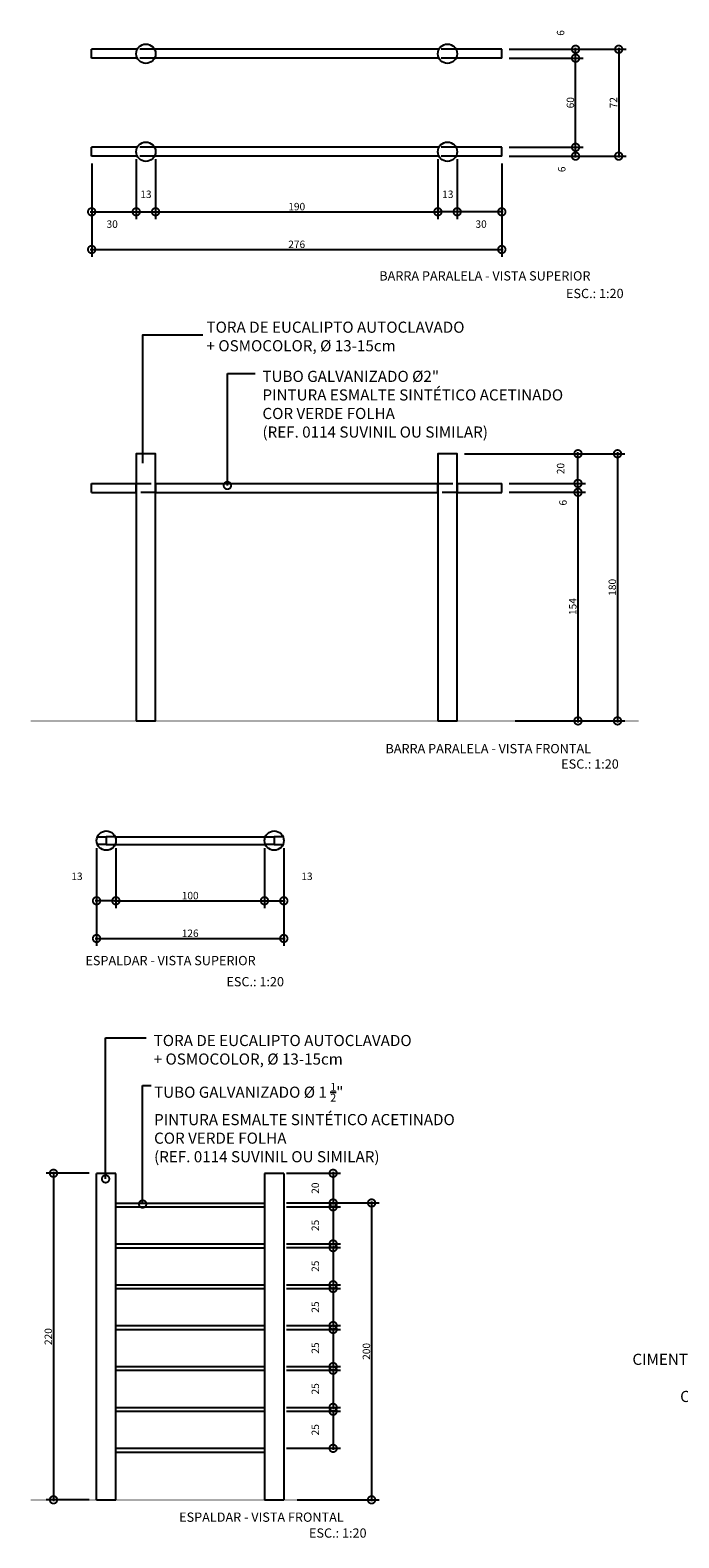
# Model space of a CAD drawing. Units: millimetres. Extents: x -2 to 221, y -17 to 78.
# Drawn here: x 140 to 144, y -3 to 7 of the extents above; entities that cross this region are included whole.
import ezdxf

# ---------------------------------------------------------------- set-up
doc = ezdxf.new("R2010")
doc.units = ezdxf.units.MM
doc.linetypes.add('HIDDEN', pattern=[0.375, 0.25, -0.125])
for name, color, linetype in [('A-LINE-20', 2, 'Continuous'), ('A-LINE-30', 3, 'Continuous'), ('A-LINE-40', 4, 'Continuous'), ('A-LINE-60', 6, 'Continuous'), ('A-PROJ-IN', 53, 'HIDDEN'), ('D-000-80', 113, 'Continuous'), ('D-LEADER', 113, 'Continuous'), ('FINA', 1, 'Continuous'), ('T-TEXT-40', 4, 'Continuous'), ('Y-LINE-20', 2, 'Continuous'), ('Y-LINE-40', 4, 'Continuous')]:
    doc.layers.add(name, color=color, linetype=linetype)
doc.styles.add('50-100', font='romans.shx', dxfattribs={"height": 0.125})
doc.styles.add('50-60', font='romans.shx', dxfattribs={"height": 0.075})
doc.styles.add('COTA25', font='romans.shx')
doc.dimstyles.new('COTA25', dxfattribs={"dimtxt": 0.05, "dimasz": 0.1, "dimexe": 0.05, "dimexo": 0.05, "dimgap": 0.01, "dimtad": 1, "dimlfac": 100, "dimzin": 9, "dimdsep": 46, "dimtxsty": 'COTA25', "dimblk1": 'DOTSMALL', "dimblk2": 'DOTSMALL', "dimsah": 1, "dimcen": 2, "dimdle": 0.01, "dimclrd": 10, "dimclre": 10, "dimclrt": 256, "dimaunit": 1, "dimadec": 3, "dimazin": 1, "dimtfac": 1, "dimtmove": 2, "dimatfit": 3, "dimldrblk": 'DOTSMALL', "dimfxl": 0, "dimtolj": 1, "dimtzin": 0, "dimlwd": -1, "dimlwe": -1, "dimarcsym": 0})

# ---------------------------------------------------------------- blocks, each defined once
blk = doc.blocks.new('_DOTSMALL')
at = {"color": 0, "linetype": 'ByBlock', "const_width": 0.5}
blk.add_lwpolyline([(-0.0625, 0, 1), (0.0625, 0, 1)], format="xyb", close=True, dxfattribs=at)
blk = doc.blocks.new('*D273')
at = {"layer": 'D-000-80', "color": 10, "transparency": 16777216}
for p, q in [((143.168, 3.838), (143.681, 3.838)), ((143.631, 3.848), (143.631, 2.288)), ((143.208, 2.298), (143.681, 2.298))]:
    blk.add_line(p, q, dxfattribs=at)
at = {"layer": 'Defpoints', "color": 0, "transparency": 16777216}
for p in [(143.118, 3.838), (143.158, 2.298), (143.631, 2.298)]:
    blk.add_point(p, dxfattribs=at)
at = {"layer": 'D-000-80', "color": 10, "transparency": 16777216, "xscale": 0.1, "yscale": 0.1, "zscale": 0.1}
for p, rotation in [((143.631, 3.838), 90), ((143.631, 2.298), 270)]:
    blk.add_blockref('_DOTSMALL', p, dxfattribs=dict(at, rotation=rotation))
at = {"layer": 'D-000-80', "transparency": 16777216, "insert": (143.596, 3.068), "char_height": 0.05, "attachment_point": 5, "rotation": 90, "style": 'COTA25'}
blk.add_mtext('\\A1;154', dxfattribs=at)
blk = doc.blocks.new('*D274')
at = {"layer": 'D-000-80', "color": 10, "transparency": 16777216}
for p, q in [((143.168, 3.898), (143.681, 3.898)), ((143.631, 3.828), (143.631, 3.908)), ((143.168, 3.838), (143.681, 3.838))]:
    blk.add_line(p, q, dxfattribs=at)
at = {"layer": 'Defpoints', "color": 0, "transparency": 16777216}
for p in [(143.118, 3.898), (143.631, 3.898), (143.118, 3.838)]:
    blk.add_point(p, dxfattribs=at)
at = {"layer": 'D-000-80', "color": 10, "transparency": 16777216, "xscale": 0.1, "yscale": 0.1, "zscale": 0.1}
for p, rotation in [((143.631, 3.898), 90), ((143.631, 3.838), 270)]:
    blk.add_blockref('_DOTSMALL', p, dxfattribs=dict(at, rotation=rotation))
at = {"layer": 'D-000-80', "transparency": 16777216, "insert": (143.53, 3.768), "char_height": 0.05, "attachment_point": 5, "rotation": 90, "style": 'COTA25'}
blk.add_mtext('\\A1;6', dxfattribs=at)
blk = doc.blocks.new('*D275')
at = {"layer": 'D-000-80', "color": 10, "transparency": 16777216}
for p, q in [((143.333, 4.098), (143.947, 4.098)), ((143.897, 4.108), (143.897, 2.288)), ((143.333, 2.298), (143.947, 2.298))]:
    blk.add_line(p, q, dxfattribs=at)
at = {"layer": 'Defpoints', "color": 0, "transparency": 16777216}
for p in [(143.283, 4.098), (143.283, 2.298), (143.897, 2.298)]:
    blk.add_point(p, dxfattribs=at)
at = {"layer": 'D-000-80', "color": 10, "transparency": 16777216, "xscale": 0.1, "yscale": 0.1, "zscale": 0.1}
for p, rotation in [((143.897, 4.098), 90), ((143.897, 2.298), 270)]:
    blk.add_blockref('_DOTSMALL', p, dxfattribs=dict(at, rotation=rotation))
at = {"layer": 'D-000-80', "transparency": 16777216, "insert": (143.862, 3.198), "char_height": 0.05, "attachment_point": 5, "rotation": 90, "style": 'COTA25'}
blk.add_mtext('\\A1;180', dxfattribs=at)
blk = doc.blocks.new('*D276')
at = {"layer": 'D-000-80', "color": 10, "transparency": 16777216}
for p, q in [((140.358, 6.053), (140.358, 5.678)), ((140.658, 6.083), (140.658, 5.678)), ((140.348, 5.728), (140.668, 5.728))]:
    blk.add_line(p, q, dxfattribs=at)
at = {"layer": 'Defpoints', "color": 0, "transparency": 16777216}
for p in [(140.358, 6.103), (140.658, 6.133), (140.658, 5.728)]:
    blk.add_point(p, dxfattribs=at)
at = {"layer": 'D-000-80', "color": 10, "transparency": 16777216, "xscale": 0.1, "yscale": 0.1, "zscale": 0.1, "rotation": 180}
blk.add_blockref('_DOTSMALL', (140.358, 5.728), dxfattribs=at)
at = {"layer": 'D-000-80', "color": 10, "transparency": 16777216, "xscale": 0.1, "yscale": 0.1, "zscale": 0.1}
blk.add_blockref('_DOTSMALL', (140.658, 5.728), dxfattribs=at)
at = {"layer": 'D-000-80', "transparency": 16777216, "insert": (140.496, 5.645), "char_height": 0.05, "attachment_point": 5, "style": 'COTA25'}
blk.add_mtext('\\A1;30', dxfattribs=at)
blk = doc.blocks.new('*D277')
at = {"layer": 'D-000-80', "color": 10, "transparency": 16777216}
for p, q in [((140.788, 6.083), (140.788, 5.678)), ((142.688, 6.083), (142.688, 5.678)), ((140.778, 5.728), (142.698, 5.728))]:
    blk.add_line(p, q, dxfattribs=at)
at = {"layer": 'Defpoints', "color": 0, "transparency": 16777216}
for p in [(140.788, 6.133), (142.688, 6.133), (142.688, 5.728)]:
    blk.add_point(p, dxfattribs=at)
at = {"layer": 'D-000-80', "color": 10, "transparency": 16777216, "xscale": 0.1, "yscale": 0.1, "zscale": 0.1, "rotation": 180}
blk.add_blockref('_DOTSMALL', (140.788, 5.728), dxfattribs=at)
at = {"layer": 'D-000-80', "color": 10, "transparency": 16777216, "xscale": 0.1, "yscale": 0.1, "zscale": 0.1}
blk.add_blockref('_DOTSMALL', (142.688, 5.728), dxfattribs=at)
at = {"layer": 'D-000-80', "transparency": 16777216, "insert": (141.738, 5.763), "char_height": 0.05, "attachment_point": 5, "style": 'COTA25'}
blk.add_mtext('\\A1;190', dxfattribs=at)
blk = doc.blocks.new('*D278')
at = {"layer": 'D-000-80', "color": 10, "transparency": 16777216}
for p, q in [((140.358, 6.053), (140.358, 5.424)), ((143.118, 5.903), (143.118, 5.424)), ((140.348, 5.474), (143.128, 5.474))]:
    blk.add_line(p, q, dxfattribs=at)
at = {"layer": 'Defpoints', "color": 0, "transparency": 16777216}
for p in [(140.358, 6.103), (143.118, 5.953), (143.118, 5.474)]:
    blk.add_point(p, dxfattribs=at)
at = {"layer": 'D-000-80', "color": 10, "transparency": 16777216, "xscale": 0.1, "yscale": 0.1, "zscale": 0.1, "rotation": 180}
blk.add_blockref('_DOTSMALL', (140.358, 5.474), dxfattribs=at)
at = {"layer": 'D-000-80', "color": 10, "transparency": 16777216, "xscale": 0.1, "yscale": 0.1, "zscale": 0.1}
blk.add_blockref('_DOTSMALL', (143.118, 5.474), dxfattribs=at)
at = {"layer": 'D-000-80', "transparency": 16777216, "insert": (141.738, 5.509), "char_height": 0.05, "attachment_point": 5, "style": 'COTA25'}
blk.add_mtext('\\A1;276', dxfattribs=at)
blk = doc.blocks.new('*D279')
at = {"layer": 'D-000-80', "color": 10, "transparency": 16777216}
for p, q in [((143.167, 6.163), (143.665, 6.163)), ((143.167, 6.103), (143.665, 6.103)), ((143.615, 6.093), (143.615, 6.173))]:
    blk.add_line(p, q, dxfattribs=at)
at = {"layer": 'Defpoints', "color": 0, "transparency": 16777216}
for p in [(143.117, 6.163), (143.117, 6.103), (143.615, 6.163)]:
    blk.add_point(p, dxfattribs=at)
at = {"layer": 'D-000-80', "color": 10, "transparency": 16777216, "xscale": 0.1, "yscale": 0.1, "zscale": 0.1}
for p, rotation in [((143.615, 6.163), 90), ((143.615, 6.103), 270)]:
    blk.add_blockref('_DOTSMALL', p, dxfattribs=dict(at, rotation=rotation))
at = {"layer": 'D-000-80', "transparency": 16777216, "insert": (143.522, 6.014), "char_height": 0.05, "attachment_point": 5, "rotation": 90, "style": 'COTA25'}
blk.add_mtext('\\A1;6', dxfattribs=at)
blk = doc.blocks.new('*D280')
at = {"layer": 'D-000-80', "color": 10, "transparency": 16777216}
for p, q in [((143.167, 6.763), (143.665, 6.763)), ((143.615, 6.153), (143.615, 6.773)), ((143.167, 6.163), (143.665, 6.163))]:
    blk.add_line(p, q, dxfattribs=at)
at = {"layer": 'Defpoints', "color": 0, "transparency": 16777216}
for p in [(143.117, 6.763), (143.615, 6.763), (143.117, 6.163)]:
    blk.add_point(p, dxfattribs=at)
at = {"layer": 'D-000-80', "color": 10, "transparency": 16777216, "xscale": 0.1, "yscale": 0.1, "zscale": 0.1}
for p, rotation in [((143.615, 6.763), 90), ((143.615, 6.163), 270)]:
    blk.add_blockref('_DOTSMALL', p, dxfattribs=dict(at, rotation=rotation))
at = {"layer": 'D-000-80', "transparency": 16777216, "insert": (143.58, 6.463), "char_height": 0.05, "attachment_point": 5, "rotation": 90, "style": 'COTA25'}
blk.add_mtext('\\A1;60', dxfattribs=at)
blk = doc.blocks.new('*D281')
at = {"layer": 'D-000-80', "color": 10, "transparency": 16777216}
for p, q in [((143.167, 6.823), (143.665, 6.823)), ((143.615, 6.753), (143.615, 6.833)), ((143.167, 6.763), (143.665, 6.763))]:
    blk.add_line(p, q, dxfattribs=at)
at = {"layer": 'Defpoints', "color": 0, "transparency": 16777216}
for p in [(143.117, 6.823), (143.615, 6.823), (143.117, 6.763)]:
    blk.add_point(p, dxfattribs=at)
at = {"layer": 'D-000-80', "color": 10, "transparency": 16777216, "xscale": 0.1, "yscale": 0.1, "zscale": 0.1}
for p, rotation in [((143.615, 6.823), 90), ((143.615, 6.763), 270)]:
    blk.add_blockref('_DOTSMALL', p, dxfattribs=dict(at, rotation=rotation))
at = {"layer": 'D-000-80', "transparency": 16777216, "insert": (143.514, 6.933), "char_height": 0.05, "attachment_point": 5, "rotation": 90, "style": 'COTA25'}
blk.add_mtext('\\A1;6', dxfattribs=at)
blk = doc.blocks.new('*D282')
at = {"layer": 'D-000-80', "color": 10, "transparency": 16777216}
for p, q in [((143.167, 6.823), (143.955, 6.823)), ((143.905, 6.833), (143.905, 6.093)), ((143.167, 6.103), (143.955, 6.103))]:
    blk.add_line(p, q, dxfattribs=at)
at = {"layer": 'Defpoints', "color": 0, "transparency": 16777216}
for p in [(143.117, 6.823), (143.117, 6.103), (143.905, 6.103)]:
    blk.add_point(p, dxfattribs=at)
at = {"layer": 'D-000-80', "color": 10, "transparency": 16777216, "xscale": 0.1, "yscale": 0.1, "zscale": 0.1}
for p, rotation in [((143.905, 6.823), 90), ((143.905, 6.103), 270)]:
    blk.add_blockref('_DOTSMALL', p, dxfattribs=dict(at, rotation=rotation))
at = {"layer": 'D-000-80', "transparency": 16777216, "insert": (143.87, 6.463), "char_height": 0.05, "attachment_point": 5, "rotation": 90, "style": 'COTA25'}
blk.add_mtext('\\A1;72', dxfattribs=at)
blk = doc.blocks.new('*D333')
at = {"layer": 'D-000-80', "color": 10, "transparency": 16777216}
for p, q in [((142.868, 4.098), (143.681, 4.098)), ((143.631, 3.888), (143.631, 4.108)), ((143.168, 3.898), (143.681, 3.898))]:
    blk.add_line(p, q, dxfattribs=at)
at = {"layer": 'Defpoints', "color": 0, "transparency": 16777216}
for p in [(142.818, 4.098), (143.631, 4.098), (143.118, 3.898)]:
    blk.add_point(p, dxfattribs=at)
at = {"layer": 'D-000-80', "color": 10, "transparency": 16777216, "xscale": 0.1, "yscale": 0.1, "zscale": 0.1}
for p, rotation in [((143.631, 4.098), 90), ((143.631, 3.898), 270)]:
    blk.add_blockref('_DOTSMALL', p, dxfattribs=dict(at, rotation=rotation))
at = {"layer": 'D-000-80', "transparency": 16777216, "insert": (143.514, 3.998), "char_height": 0.05, "attachment_point": 5, "rotation": 90, "style": 'COTA25'}
blk.add_mtext('\\A1;20', dxfattribs=at)
blk = doc.blocks.new('*D311')
at = {"layer": 'D-000-80', "color": 10, "transparency": 16777216}
for p, q in [((140.658, 6.083), (140.658, 5.678)), ((140.788, 6.083), (140.788, 5.678)), ((140.648, 5.728), (140.798, 5.728))]:
    blk.add_line(p, q, dxfattribs=at)
at = {"layer": 'Defpoints', "color": 0, "transparency": 16777216}
for p in [(140.658, 6.133), (140.788, 6.133), (140.788, 5.728)]:
    blk.add_point(p, dxfattribs=at)
at = {"layer": 'D-000-80', "color": 10, "transparency": 16777216, "xscale": 0.1, "yscale": 0.1, "zscale": 0.1, "rotation": 180}
blk.add_blockref('_DOTSMALL', (140.658, 5.728), dxfattribs=at)
at = {"layer": 'D-000-80', "color": 10, "transparency": 16777216, "xscale": 0.1, "yscale": 0.1, "zscale": 0.1}
blk.add_blockref('_DOTSMALL', (140.788, 5.728), dxfattribs=at)
at = {"layer": 'D-000-80', "transparency": 16777216, "insert": (140.723, 5.846), "char_height": 0.05, "attachment_point": 5, "style": 'COTA25'}
blk.add_mtext('\\A1;13', dxfattribs=at)
blk = doc.blocks.new('*D312')
at = {"layer": 'D-000-80', "color": 10, "transparency": 16777216}
for p, q in [((142.688, 6.083), (142.688, 5.678)), ((142.818, 6.083), (142.818, 5.678)), ((142.828, 5.728), (142.678, 5.728))]:
    blk.add_line(p, q, dxfattribs=at)
at = {"layer": 'Defpoints', "color": 0, "transparency": 16777216}
for p in [(142.688, 6.133), (142.818, 6.133), (142.688, 5.728)]:
    blk.add_point(p, dxfattribs=at)
at = {"layer": 'D-000-80', "color": 10, "transparency": 16777216, "xscale": 0.1, "yscale": 0.1, "zscale": 0.1, "rotation": 180}
blk.add_blockref('_DOTSMALL', (142.688, 5.728), dxfattribs=at)
at = {"layer": 'D-000-80', "color": 10, "transparency": 16777216, "xscale": 0.1, "yscale": 0.1, "zscale": 0.1}
blk.add_blockref('_DOTSMALL', (142.818, 5.728), dxfattribs=at)
at = {"layer": 'D-000-80', "transparency": 16777216, "insert": (142.755, 5.846), "char_height": 0.05, "attachment_point": 5, "style": 'COTA25'}
blk.add_mtext('\\A1;13', dxfattribs=at)
blk = doc.blocks.new('*D334')
at = {"layer": 'D-000-80', "color": 10, "transparency": 16777216}
for p, q in [((140.341, -0.75), (140.051, -0.75)), ((140.101, -0.74), (140.101, -2.96)), ((140.341, -2.95), (140.051, -2.95))]:
    blk.add_line(p, q, dxfattribs=at)
at = {"layer": 'Defpoints', "color": 0, "transparency": 16777216}
for p in [(140.391, -0.75), (140.101, -2.95), (140.391, -2.95)]:
    blk.add_point(p, dxfattribs=at)
at = {"layer": 'D-000-80', "color": 10, "transparency": 16777216, "xscale": 0.1, "yscale": 0.1, "zscale": 0.1}
for p, rotation in [((140.101, -0.75), 90), ((140.101, -2.95), 270)]:
    blk.add_blockref('_DOTSMALL', p, dxfattribs=dict(at, rotation=rotation))
at = {"layer": 'D-000-80', "transparency": 16777216, "insert": (140.066, -1.85), "char_height": 0.05, "attachment_point": 5, "rotation": 90, "style": 'COTA25'}
blk.add_mtext('\\A1;220', dxfattribs=at)
blk = doc.blocks.new('*D313')
at = {"layer": 'D-000-80', "color": 10, "transparency": 16777216}
for p, q in [((141.67, -0.976), (142.033, -0.976)), ((141.983, -0.966), (141.983, -1.236)), ((141.67, -1.226), (142.033, -1.226))]:
    blk.add_line(p, q, dxfattribs=at)
at = {"layer": 'Defpoints', "color": 0, "transparency": 16777216}
for p in [(141.62, -0.976), (141.62, -1.226), (141.983, -1.226)]:
    blk.add_point(p, dxfattribs=at)
at = {"layer": 'D-000-80', "color": 10, "transparency": 16777216, "xscale": 0.1, "yscale": 0.1, "zscale": 0.1}
for p, rotation in [((141.983, -0.976), 90), ((141.983, -1.226), 270)]:
    blk.add_blockref('_DOTSMALL', p, dxfattribs=dict(at, rotation=rotation))
at = {"layer": 'D-000-80', "transparency": 16777216, "insert": (141.863, -1.101), "char_height": 0.05, "attachment_point": 5, "rotation": 90, "style": 'COTA25'}
blk.add_mtext('\\A1;25', dxfattribs=at)
blk = doc.blocks.new('*D314')
at = {"layer": 'D-000-80', "color": 10, "transparency": 16777216}
for p, q in [((141.67, -1.251), (142.033, -1.251)), ((141.983, -1.241), (141.983, -1.511)), ((141.67, -1.501), (142.033, -1.501))]:
    blk.add_line(p, q, dxfattribs=at)
at = {"layer": 'Defpoints', "color": 0, "transparency": 16777216}
for p in [(141.62, -1.251), (141.62, -1.501), (141.983, -1.501)]:
    blk.add_point(p, dxfattribs=at)
at = {"layer": 'D-000-80', "color": 10, "transparency": 16777216, "xscale": 0.1, "yscale": 0.1, "zscale": 0.1}
for p, rotation in [((141.983, -1.251), 90), ((141.983, -1.501), 270)]:
    blk.add_blockref('_DOTSMALL', p, dxfattribs=dict(at, rotation=rotation))
at = {"layer": 'D-000-80', "transparency": 16777216, "insert": (141.863, -1.376), "char_height": 0.05, "attachment_point": 5, "rotation": 90, "style": 'COTA25'}
blk.add_mtext('\\A1;25', dxfattribs=at)
blk = doc.blocks.new('*D315')
at = {"layer": 'D-000-80', "color": 10, "transparency": 16777216}
for p, q in [((141.983, -1.516), (141.983, -1.786)), ((141.67, -1.526), (142.033, -1.526)), ((141.67, -1.776), (142.033, -1.776))]:
    blk.add_line(p, q, dxfattribs=at)
at = {"layer": 'Defpoints', "color": 0, "transparency": 16777216}
for p in [(141.62, -1.526), (141.62, -1.776), (141.983, -1.776)]:
    blk.add_point(p, dxfattribs=at)
at = {"layer": 'D-000-80', "color": 10, "transparency": 16777216, "xscale": 0.1, "yscale": 0.1, "zscale": 0.1}
for p, rotation in [((141.983, -1.526), 90), ((141.983, -1.776), 270)]:
    blk.add_blockref('_DOTSMALL', p, dxfattribs=dict(at, rotation=rotation))
at = {"layer": 'D-000-80', "transparency": 16777216, "insert": (141.863, -1.651), "char_height": 0.05, "attachment_point": 5, "rotation": 90, "style": 'COTA25'}
blk.add_mtext('\\A1;25', dxfattribs=at)
blk = doc.blocks.new('*D316')
at = {"layer": 'D-000-80', "color": 10, "transparency": 16777216}
for p, q in [((141.67, -1.802), (142.033, -1.802)), ((141.983, -1.792), (141.983, -2.062)), ((141.67, -2.052), (142.033, -2.052))]:
    blk.add_line(p, q, dxfattribs=at)
at = {"layer": 'Defpoints', "color": 0, "transparency": 16777216}
for p in [(141.62, -1.802), (141.62, -2.052), (141.983, -2.052)]:
    blk.add_point(p, dxfattribs=at)
at = {"layer": 'D-000-80', "color": 10, "transparency": 16777216, "xscale": 0.1, "yscale": 0.1, "zscale": 0.1}
for p, rotation in [((141.983, -1.802), 90), ((141.983, -2.052), 270)]:
    blk.add_blockref('_DOTSMALL', p, dxfattribs=dict(at, rotation=rotation))
at = {"layer": 'D-000-80', "transparency": 16777216, "insert": (141.863, -1.927), "char_height": 0.05, "attachment_point": 5, "rotation": 90, "style": 'COTA25'}
blk.add_mtext('\\A1;25', dxfattribs=at)
blk = doc.blocks.new('*D317')
at = {"layer": 'D-000-80', "color": 10, "transparency": 16777216}
for p, q in [((141.67, -2.077), (142.033, -2.077)), ((141.983, -2.067), (141.983, -2.337)), ((141.67, -2.327), (142.033, -2.327))]:
    blk.add_line(p, q, dxfattribs=at)
at = {"layer": 'Defpoints', "color": 0, "transparency": 16777216}
for p in [(141.62, -2.077), (141.62, -2.327), (141.983, -2.327)]:
    blk.add_point(p, dxfattribs=at)
at = {"layer": 'D-000-80', "color": 10, "transparency": 16777216, "xscale": 0.1, "yscale": 0.1, "zscale": 0.1}
for p, rotation in [((141.983, -2.077), 90), ((141.983, -2.327), 270)]:
    blk.add_blockref('_DOTSMALL', p, dxfattribs=dict(at, rotation=rotation))
at = {"layer": 'D-000-80', "transparency": 16777216, "insert": (141.863, -2.202), "char_height": 0.05, "attachment_point": 5, "rotation": 90, "style": 'COTA25'}
blk.add_mtext('\\A1;25', dxfattribs=at)
blk = doc.blocks.new('*D318')
at = {"layer": 'D-000-80', "color": 10, "transparency": 16777216}
for p, q in [((141.67, -2.353), (142.033, -2.353)), ((141.983, -2.343), (141.983, -2.613)), ((141.67, -2.603), (142.033, -2.603))]:
    blk.add_line(p, q, dxfattribs=at)
at = {"layer": 'Defpoints', "color": 0, "transparency": 16777216}
for p in [(141.62, -2.353), (141.62, -2.603), (141.983, -2.603)]:
    blk.add_point(p, dxfattribs=at)
at = {"layer": 'D-000-80', "color": 10, "transparency": 16777216, "xscale": 0.1, "yscale": 0.1, "zscale": 0.1}
for p, rotation in [((141.983, -2.353), 90), ((141.983, -2.603), 270)]:
    blk.add_blockref('_DOTSMALL', p, dxfattribs=dict(at, rotation=rotation))
at = {"layer": 'D-000-80', "transparency": 16777216, "insert": (141.863, -2.478), "char_height": 0.05, "attachment_point": 5, "rotation": 90, "style": 'COTA25'}
blk.add_mtext('\\A1;25', dxfattribs=at)
blk = doc.blocks.new('*D319')
at = {"layer": 'D-000-80', "color": 10, "transparency": 16777216}
for p, q in [((140.521, 1.441), (140.521, 1.036)), ((141.521, 1.441), (141.521, 1.036)), ((140.511, 1.086), (141.531, 1.086))]:
    blk.add_line(p, q, dxfattribs=at)
at = {"layer": 'Defpoints', "color": 0, "transparency": 16777216}
for p in [(140.521, 1.491), (141.521, 1.491), (141.521, 1.086)]:
    blk.add_point(p, dxfattribs=at)
at = {"layer": 'D-000-80', "color": 10, "transparency": 16777216, "xscale": 0.1, "yscale": 0.1, "zscale": 0.1, "rotation": 180}
blk.add_blockref('_DOTSMALL', (140.521, 1.086), dxfattribs=at)
at = {"layer": 'D-000-80', "color": 10, "transparency": 16777216, "xscale": 0.1, "yscale": 0.1, "zscale": 0.1}
blk.add_blockref('_DOTSMALL', (141.521, 1.086), dxfattribs=at)
at = {"layer": 'D-000-80', "transparency": 16777216, "insert": (141.021, 1.121), "char_height": 0.05, "attachment_point": 5, "style": 'COTA25'}
blk.add_mtext('\\A1;100', dxfattribs=at)
blk = doc.blocks.new('*D320')
at = {"layer": 'D-000-80', "color": 10, "transparency": 16777216}
for p, q in [((141.521, 1.441), (141.521, 1.036)), ((141.651, 1.441), (141.651, 1.036)), ((141.511, 1.086), (141.661, 1.086))]:
    blk.add_line(p, q, dxfattribs=at)
at = {"layer": 'Defpoints', "color": 0, "transparency": 16777216}
for p in [(141.521, 1.491), (141.651, 1.491), (141.651, 1.086)]:
    blk.add_point(p, dxfattribs=at)
at = {"layer": 'D-000-80', "color": 10, "transparency": 16777216, "xscale": 0.1, "yscale": 0.1, "zscale": 0.1, "rotation": 180}
blk.add_blockref('_DOTSMALL', (141.521, 1.086), dxfattribs=at)
at = {"layer": 'D-000-80', "color": 10, "transparency": 16777216, "xscale": 0.1, "yscale": 0.1, "zscale": 0.1}
blk.add_blockref('_DOTSMALL', (141.651, 1.086), dxfattribs=at)
at = {"layer": 'D-000-80', "transparency": 16777216, "insert": (141.807, 1.251), "char_height": 0.05, "attachment_point": 5, "style": 'COTA25'}
blk.add_mtext('\\A1;13', dxfattribs=at)
blk = doc.blocks.new('*D321')
at = {"layer": 'D-000-80', "color": 10, "transparency": 16777216}
for p, q in [((140.391, 1.441), (140.391, 1.036)), ((140.521, 1.441), (140.521, 1.036)), ((140.531, 1.086), (140.381, 1.086))]:
    blk.add_line(p, q, dxfattribs=at)
at = {"layer": 'Defpoints', "color": 0, "transparency": 16777216}
for p in [(140.391, 1.491), (140.521, 1.491), (140.391, 1.086)]:
    blk.add_point(p, dxfattribs=at)
at = {"layer": 'D-000-80', "color": 10, "transparency": 16777216, "xscale": 0.1, "yscale": 0.1, "zscale": 0.1, "rotation": 180}
blk.add_blockref('_DOTSMALL', (140.391, 1.086), dxfattribs=at)
at = {"layer": 'D-000-80', "color": 10, "transparency": 16777216, "xscale": 0.1, "yscale": 0.1, "zscale": 0.1}
blk.add_blockref('_DOTSMALL', (140.521, 1.086), dxfattribs=at)
at = {"layer": 'D-000-80', "transparency": 16777216, "insert": (140.259, 1.251), "char_height": 0.05, "attachment_point": 5, "style": 'COTA25'}
blk.add_mtext('\\A1;13', dxfattribs=at)
blk = doc.blocks.new('*D322')
at = {"layer": 'D-000-80', "color": 10, "transparency": 16777216}
for p, q in [((141.67, -0.75), (142.033, -0.75)), ((141.983, -0.74), (141.983, -0.96)), ((141.67, -0.95), (142.033, -0.95))]:
    blk.add_line(p, q, dxfattribs=at)
at = {"layer": 'Defpoints', "color": 0, "transparency": 16777216}
for p in [(141.62, -0.75), (141.62, -0.95), (141.983, -0.95)]:
    blk.add_point(p, dxfattribs=at)
at = {"layer": 'D-000-80', "color": 10, "transparency": 16777216, "xscale": 0.1, "yscale": 0.1, "zscale": 0.1}
for p, rotation in [((141.983, -0.75), 90), ((141.983, -0.95), 270)]:
    blk.add_blockref('_DOTSMALL', p, dxfattribs=dict(at, rotation=rotation))
at = {"layer": 'D-000-80', "transparency": 16777216, "insert": (141.863, -0.85), "char_height": 0.05, "attachment_point": 5, "rotation": 90, "style": 'COTA25'}
blk.add_mtext('\\A1;20', dxfattribs=at)
blk = doc.blocks.new('*D323')
at = {"layer": 'D-000-80', "color": 10, "transparency": 16777216}
for p, q in [((141.74, -0.95), (142.292, -0.95)), ((142.242, -0.94), (142.242, -2.96)), ((141.74, -2.95), (142.292, -2.95))]:
    blk.add_line(p, q, dxfattribs=at)
at = {"layer": 'Defpoints', "color": 0, "transparency": 16777216}
for p in [(141.69, -0.95), (141.69, -2.95), (142.242, -2.95)]:
    blk.add_point(p, dxfattribs=at)
at = {"layer": 'D-000-80', "color": 10, "transparency": 16777216, "xscale": 0.1, "yscale": 0.1, "zscale": 0.1}
for p, rotation in [((142.242, -0.95), 90), ((142.242, -2.95), 270)]:
    blk.add_blockref('_DOTSMALL', p, dxfattribs=dict(at, rotation=rotation))
at = {"layer": 'D-000-80', "transparency": 16777216, "insert": (142.207, -1.95), "char_height": 0.05, "attachment_point": 5, "rotation": 90, "style": 'COTA25'}
blk.add_mtext('\\A1;200', dxfattribs=at)
blk = doc.blocks.new('*D326')
at = {"layer": 'D-000-80', "color": 10, "transparency": 16777216}
for p, q in [((140.391, 1.411), (140.391, 0.782)), ((141.651, 1.316), (141.651, 0.782)), ((140.381, 0.832), (141.661, 0.832))]:
    blk.add_line(p, q, dxfattribs=at)
at = {"layer": 'Defpoints', "color": 0, "transparency": 16777216}
for p in [(140.391, 1.461), (141.651, 1.366), (141.651, 0.832)]:
    blk.add_point(p, dxfattribs=at)
at = {"layer": 'D-000-80', "color": 10, "transparency": 16777216, "xscale": 0.1, "yscale": 0.1, "zscale": 0.1, "rotation": 180}
blk.add_blockref('_DOTSMALL', (140.391, 0.832), dxfattribs=at)
at = {"layer": 'D-000-80', "color": 10, "transparency": 16777216, "xscale": 0.1, "yscale": 0.1, "zscale": 0.1}
blk.add_blockref('_DOTSMALL', (141.651, 0.832), dxfattribs=at)
at = {"layer": 'D-000-80', "transparency": 16777216, "insert": (141.021, 0.867), "char_height": 0.05, "attachment_point": 5, "style": 'COTA25'}
blk.add_mtext('\\A1;126', dxfattribs=at)
blk = doc.blocks.new('*D327')
at = {"layer": 'D-000-80', "color": 10, "transparency": 16777216}
for p, q in [((142.818, 6.083), (142.818, 5.678)), ((143.118, 6.053), (143.118, 5.678)), ((143.128, 5.728), (142.808, 5.728))]:
    blk.add_line(p, q, dxfattribs=at)
at = {"layer": 'Defpoints', "color": 0, "transparency": 16777216}
for p in [(142.818, 6.133), (143.118, 6.103), (142.818, 5.728)]:
    blk.add_point(p, dxfattribs=at)
at = {"layer": 'D-000-80', "color": 10, "transparency": 16777216, "xscale": 0.1, "yscale": 0.1, "zscale": 0.1}
for p, rotation in [((142.818, 5.728), 179.9999990928655), ((143.118, 5.728), 359.9999990928655)]:
    blk.add_blockref('_DOTSMALL', p, dxfattribs=dict(at, rotation=rotation))
at = {"layer": 'D-000-80', "transparency": 16777216, "insert": (142.979, 5.645), "char_height": 0.05, "attachment_point": 5, "rotation": 360, "style": 'COTA25'}
blk.add_mtext('\\A1;30', dxfattribs=at)

msp = doc.modelspace()

# ---------------------------------------------------------------- linework, layer by layer
at = {"layer": 'A-LINE-20', "linetype": 'Continuous'}
for p, q in [((140.51605, 1.5168), (141.52656, 1.5168)), ((140.51605, 1.4656), (141.52656, 1.4656))]:
    msp.add_line(p, q, dxfattribs=at)
at = {"layer": 'A-LINE-30', "linetype": 'Continuous'}
for p, q in [((140.6697, 6.82299), (140.35778, 6.82299)), ((140.35778, 6.76299), (140.35778, 6.82299)), ((142.69238, 6.82299), (140.78317, 6.82299)), ((143.11744, 6.82299), (142.81044, 6.82299)), ((143.11744, 6.76299), (143.11744, 6.82299)), ((140.6697, 6.76299), (140.35778, 6.76299)), ((142.69238, 6.76299), (140.78317, 6.76299)), ((143.11744, 6.76299), (142.81044, 6.76299)), ((140.35778, 6.10299), (140.35778, 6.16299)), ((140.6697, 6.16299), (140.35778, 6.16299)), ((140.35778, 6.10299), (140.35778, 6.16299)), ((140.6697, 6.10299), (140.35778, 6.10299)), ((142.69238, 6.16299), (140.78317, 6.16299)), ((142.69238, 6.10299), (140.78317, 6.10299)), ((143.11744, 6.16299), (142.81044, 6.16299)), ((143.11744, 6.10299), (142.81044, 6.10299)), ((143.11744, 6.10299), (143.11744, 6.16299)), ((143.11744, 6.10299), (143.11744, 6.16299)), ((140.35778, 3.89764), (140.65778, 3.89764)), ((140.35778, 3.83764), (140.35778, 3.89764)), ((140.78778, 3.89764), (142.68778, 3.89764)), ((142.81778, 3.89764), (143.11778, 3.89764)), ((143.11778, 3.83764), (143.11778, 3.89764)), ((140.35778, 3.83764), (140.65778, 3.83764)), ((140.78778, 3.83764), (142.68778, 3.83764)), ((142.81778, 3.83764), (143.11778, 3.83764))]:
    msp.add_line(p, q, dxfattribs=at)
at = {"layer": 'A-LINE-30'}
for points in [[(140.65778, 2.29764), (140.78778, 2.29764), (140.78778, 4.09764), (140.65778, 4.09764)], [(142.68778, 2.29764), (142.81778, 2.29764), (142.81778, 4.09764), (142.68778, 4.09764)]]:
    msp.add_lwpolyline(points, close=True, dxfattribs=at)
at = {"layer": 'A-LINE-40'}
for centre in [(140.72278, 6.79299), (142.75278, 6.79299), (140.72278, 6.13299), (142.75278, 6.13299), (140.45631, 1.4912), (141.58631, 1.4912)]:
    msp.add_circle(centre, 0.065, dxfattribs=at)
at = {"layer": 'A-LINE-60', "linetype": 'Continuous', "const_width": 0.005, "flags": 128}
for points in [[(139.94659, 2.29764), (144.03883, 2.29764)], [(139.94659, -2.95029), (142.07359, -2.95029)]]:
    msp.add_lwpolyline(points, dxfattribs=at)
at = {"layer": 'A-PROJ-IN', "linetype": 'HIDDEN', "ltscale": 0.1}
for p, q in [((140.78317, 6.82299), (140.6697, 6.82299)), ((142.81044, 6.82299), (142.69238, 6.82299)), ((140.78317, 6.76299), (140.6697, 6.76299)), ((142.81044, 6.76299), (142.69238, 6.76299)), ((140.78317, 6.16299), (140.6697, 6.16299)), ((140.78317, 6.10299), (140.6697, 6.10299)), ((142.81044, 6.16299), (142.69238, 6.16299)), ((142.81044, 6.10299), (142.69238, 6.10299))]:
    msp.add_line(p, q, dxfattribs=at)
for points in [[(140.78778, 3.83764), (140.65778, 3.83764), (140.65778, 3.89764), (140.78778, 3.89764)], [(142.81778, 3.83764), (142.68778, 3.83764), (142.68778, 3.89764), (142.81778, 3.89764)]]:
    msp.add_lwpolyline(points, close=True, dxfattribs=at)
for points in [[(140.39656, 1.5168), (140.45631, 1.5168), (140.45631, 1.4656), (140.39656, 1.4656)], [(140.51605, 1.5168), (140.45631, 1.5168), (140.45631, 1.4656), (140.51605, 1.4656)], [(141.52656, 1.5168), (141.58631, 1.5168), (141.58631, 1.4656), (141.52656, 1.4656)], [(141.64605, 1.5168), (141.58631, 1.5168), (141.58631, 1.4656), (141.64605, 1.4656)]]:
    msp.add_lwpolyline(points, dxfattribs=at)
at = {"layer": 'FINA'}
msp.add_lwpolyline([(140.70242, 4.03539), (140.70242, 4.8995), (141.10636, 4.8995)], dxfattribs=at)
at = {"layer": 'Y-LINE-20'}
for p, q in [((140.52131, -0.95029), (141.52131, -0.95029)), ((140.52131, -0.97569), (141.52131, -0.97569)), ((140.52131, -1.22569), (141.52131, -1.22569)), ((140.52131, -1.25109), (141.52131, -1.25109)), ((140.52131, -1.50109), (141.52131, -1.50109)), ((140.52131, -1.52649), (141.52131, -1.52649)), ((140.52131, -1.77649), (141.52131, -1.77649)), ((140.52131, -1.80189), (141.52131, -1.80189)), ((140.52131, -2.05189), (141.52131, -2.05189)), ((140.52131, -2.07729), (141.52131, -2.07729)), ((140.52131, -2.32729), (141.52131, -2.32729)), ((140.52131, -2.35269), (141.52131, -2.35269)), ((140.52131, -2.60269), (141.52131, -2.60269)), ((140.52131, -2.62809), (141.52131, -2.62809)), ((140.39131, -2.95029), (140.52131, -2.95029)), ((141.52131, -2.95029), (141.65131, -2.95029))]:
    msp.add_line(p, q, dxfattribs=at)
at = {"layer": 'Y-LINE-40'}
for p, q in [((140.39131, -2.95029), (140.39131, -0.75029)), ((140.52131, -0.75029), (140.39131, -0.75029)), ((140.52131, -2.95029), (140.52131, -0.75029)), ((141.52131, -0.75029), (141.52131, -2.95029)), ((141.65131, -0.75029), (141.52131, -0.75029)), ((141.65131, -0.75029), (141.65131, -2.95029))]:
    msp.add_line(p, q, dxfattribs=at)

# ---------------------------------------------------------------- texts
at = {"layer": 'D-LEADER', "char_height": 0.075, "style": '50-60'}
for s, insert, attachment_point in [('TORA DE EUCALIPTO AUTOCLAVADO\\P+ OSMOCOLOR, %%C 13-15cm', (141.13079, 4.98799), 1), ('TUBO GALVANIZADO %%c2"\\PPINTURA ESMALTE SINTÉTICO ACETINADO\\PCOR VERDE FOLHA\\P(REF. 0114 SUVINIL OU SIMILAR)', (141.50731, 4.65665), 1), ('TORA DE EUCALIPTO AUTOCLAVADO\\P+ OSMOCOLOR, %%C 13-15cm', (140.77517, 0.18215), 1), ('\\A1;TUBO GALVANIZADO %%C 1 {\\H0.7x;\\S1/2;}"\\PPINTURA ESMALTE SINTÉTICO ACETINADO\\PCOR VERDE FOLHA\\P(REF. 0114 SUVINIL OU SIMILAR)', (140.77787, -0.1407), 1), ('CIMENTO QUEIMADO\\Pe=5cm\\PCOR NATURAL', (145.00175, -1.96589), 3)]:
    msp.add_mtext(s, dxfattribs=dict(at, insert=insert, attachment_point=attachment_point))
at = {"layer": 'T-TEXT-40', "char_height": 0.0625, "width": 2.0611473, "attachment_point": 1, "style": '50-100'}
for s, insert in [('BARRA PARALELA - VISTA SUPERIOR', (142.29377, 5.3276)), ('ESC.: 1:20', (143.55058, 5.20894)), ('BARRA PARALELA - VISTA FRONTAL', (142.33541, 2.14247)), ('ESC.: 1:20', (143.51807, 2.03889)), ('ESPALDAR - VISTA SUPERIOR', (140.31597, 0.7145)), ('ESC.: 1:20', (141.26479, 0.57218)), ('ESPALDAR - VISTA FRONTAL', (140.94659, -3.03541)), ('ESC.: 1:20', (141.82064, -3.1425))]:
    msp.add_mtext(s, dxfattribs=dict(at, insert=insert))

# ---------------------------------------------------------------- dimensions: what is measured, and where the dimension line sits
at = {"layer": 'D-000-80'}
for base, p1, p2, angle, picture, middle in [((143.61454, 6.82299), (143.11744, 6.76299), (143.11744, 6.82299), 90, '*D281', (143.51405, 6.93288)), ((142.68778, 5.72803), (142.81778, 6.13299), (142.68778, 6.13298), 180, '*D312', (142.75473, 5.84577)), ((142.81778, 5.72803), (143.11778, 6.10299), (142.81778, 6.13298), 179.999999, '*D327', (142.97906, 5.64459)), ((143.61454, 6.16299), (143.11744, 6.10299), (143.11744, 6.16299), 90, '*D279', (143.52174, 6.01431)), ((143.63089, 4.09764), (143.11778, 3.89764), (142.81778, 4.09764), 90, '*D333', (143.51439, 3.99764)), ((143.63089, 3.89764), (143.11778, 3.83764), (143.11778, 3.89764), 90, '*D274', (143.5296, 3.76794)), ((140.39131, 1.08624), (140.52131, 1.4912), (140.39131, 1.4912), 180, '*D321', (140.25947, 1.25111)), ((141.98301, -0.95029), (141.61953, -0.75029), (141.61953, -0.95029), 90, '*D322', (141.86337, -0.85029)), ((141.98301, -1.22569), (141.61953, -0.97569), (141.61953, -1.22569), 90, '*D313', (141.86337, -1.10069)), ((141.98301, -1.50109), (141.61953, -1.25109), (141.61953, -1.50109), 90, '*D314', (141.86337, -1.37609)), ((141.98301, -1.77649), (141.61953, -1.52649), (141.61953, -1.77649), 90, '*D315', (141.86337, -1.65149)), ((141.98301, -2.05189), (141.61953, -1.80189), (141.61953, -2.05189), 90, '*D316', (141.86337, -1.92689)), ((141.98301, -2.32729), (141.61953, -2.07729), (141.61953, -2.32729), 90, '*D317', (141.86337, -2.20229)), ((141.98301, -2.60269), (141.61953, -2.35269), (141.61953, -2.60269), 90, '*D318', (141.86337, -2.47769))]:
    dim = msp.add_linear_dim(base=base, p1=p1, p2=p2, angle=angle, dimstyle='COTA25', dxfattribs=at)
    dim.commit()
    dim.dimension.update_dxf_attribs({"geometry": picture, "text_midpoint": middle, "dimtype": 160})
for base, p1, p2, picture, middle in [((143.9048, 6.10299), (143.11744, 6.82299), (143.11744, 6.10299), '*D282', (143.8698, 6.46299)), ((143.61454, 6.76299), (143.11744, 6.16299), (143.11744, 6.76299), '*D280', (143.57954, 6.46299)), ((143.89699, 2.29764), (143.28278, 4.09764), (143.28278, 2.29764), '*D275', (143.86199, 3.19764)), ((143.63089, 2.29764), (143.11778, 3.83764), (143.15778, 2.29764), '*D273', (143.59589, 3.06764)), ((140.1008, -2.95029), (140.39131, -0.75029), (140.39131, -2.95029), '*D334', (140.0658, -1.85029)), ((142.24203, -2.95029), (141.68975, -0.95029), (141.68975, -2.95029), '*D323', (142.20703, -1.95029))]:
    dim = msp.add_linear_dim(base=base, p1=p1, p2=p2, angle=90, dimstyle='COTA25', dxfattribs=at)
    dim.commit()
    dim.dimension.update_dxf_attribs({"geometry": picture, "text_midpoint": middle})
for base, p1, p2, picture, middle in [((140.65778, 5.72803), (140.35778, 6.10299), (140.65778, 6.13298), '*D276', (140.4965, 5.64459)), ((140.78778, 5.72803), (140.65778, 6.13299), (140.78778, 6.13298), '*D311', (140.72301, 5.84577)), ((141.65131, 1.08624), (141.52131, 1.4912), (141.65131, 1.4912), '*D320', (141.80683, 1.25111))]:
    dim = msp.add_linear_dim(base=base, p1=p1, p2=p2, dimstyle='COTA25', dxfattribs=at)
    dim.commit()
    dim.dimension.update_dxf_attribs({"geometry": picture, "text_midpoint": middle, "dimtype": 160})
for base, p1, p2, picture, middle in [((143.11778, 5.47403), (140.35778, 6.10299), (143.11778, 5.95299), '*D278', (141.73778, 5.50903)), ((142.68778, 5.72803), (140.78778, 6.13299), (142.68778, 6.13298), '*D277', (141.73778, 5.76303)), ((141.65131, 0.83224), (140.39131, 1.4612), (141.65131, 1.3662), '*D326', (141.02131, 0.86724)), ((141.52131, 1.08624), (140.52131, 1.4912), (141.52131, 1.4912), '*D319', (141.02131, 1.12124))]:
    dim = msp.add_linear_dim(base=base, p1=p1, p2=p2, dimstyle='COTA25', dxfattribs=at)
    dim.commit()
    dim.dimension.update_dxf_attribs({"geometry": picture, "text_midpoint": middle})

# ---------------------------------------------------------------- leaders
at = {"layer": 'D-LEADER'}
for points in [[(141.27142, 3.8841), (141.27142, 4.6379), (141.45731, 4.6379)], [(140.45173, -0.78779), (140.45173, 0.1634), (140.72517, 0.1634)], [(140.70088, -0.95691), (140.70088, -0.15945), (140.75787, -0.15945)]]:
    msp.add_leader(points, dimstyle='COTA25', dxfattribs=at)

doc.saveas('drawing.dxf')
